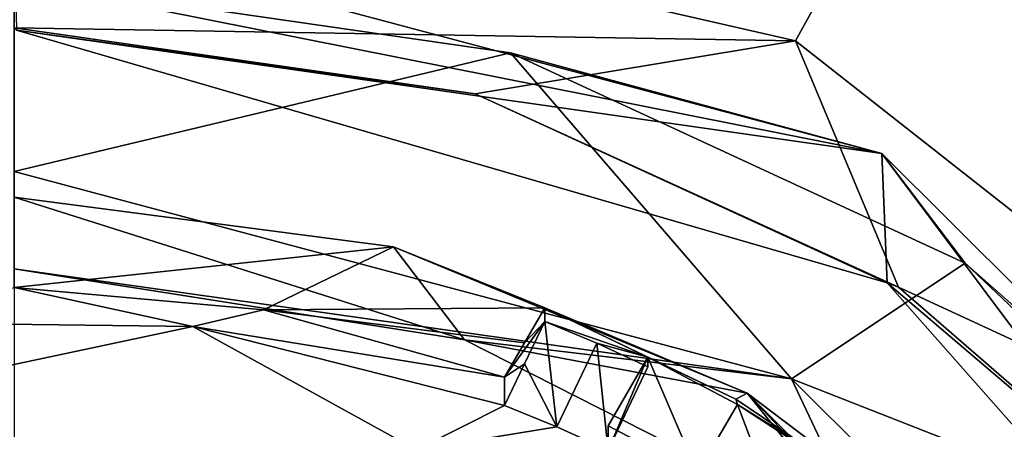
# Model space of a CAD drawing. Units: millimetres. Extents: x -24 to 24, y -127 to 23.
# Drawn here: x 0 to 7, y -96 to -93 of the extents above; entities that cross this region are included whole.
import ezdxf

# ---------------------------------------------------------------- set-up
doc = ezdxf.new("R2010")
doc.units = ezdxf.units.MM
doc.header["$LTSCALE"] = 101.851852
for name, color, linetype in [('178', 7, 'CONTINUOUS'), ('180', 7, 'CONTINUOUS'), ('256', 7, 'CONTINUOUS'), ('257', 7, 'CONTINUOUS'), ('258', 7, 'CONTINUOUS'), ('265', 7, 'CONTINUOUS'), ('266', 7, 'CONTINUOUS'), ('267', 7, 'CONTINUOUS'), ('271', 7, 'CONTINUOUS'), ('272', 7, 'CONTINUOUS'), ('276', 7, 'CONTINUOUS'), ('742', 7, 'CONTINUOUS'), ('743', 7, 'CONTINUOUS'), ('768', 7, 'CONTINUOUS'), ('770', 7, 'CONTINUOUS'), ('771', 7, 'CONTINUOUS'), ('781', 7, 'CONTINUOUS')]:
    doc.layers.add(name, color=color, linetype=linetype)

msp = doc.modelspace()

# ---------------------------------------------------------------- linework, layer by layer
at = {"layer": '178', "color": 9, "linetype": 'Continuous', "true_color": 0xb1bdc9}
for points in [[(0, -91.6583, 76.881), (18.4388, -69.3518, 75.3381), (5.4027, -92.8906, 77.0571), (0, -91.6583, 76.881)], [(5.4027, -92.8906, 77.0571), (18.4388, -69.3518, 75.3381), (9.6482, -96.2246, 77.5027), (5.4027, -92.8906, 77.0571)]]:
    msp.add_3dface(points, dxfattribs=at)
at = {"layer": '180', "color": 9, "linetype": 'Continuous', "true_color": 0xb1bdc9}
for points in [[(0, -71.292, 94.7629), (0, -111, 94.4317), (18.517, -71.5214, 93.2509), (0, -71.292, 94.7629)], [(18.517, -71.5214, 93.2509), (0, -111, 94.4317), (8.4047, -111.0144, 94.1267), (18.517, -71.5214, 93.2509)]]:
    msp.add_3dface(points, dxfattribs=at)
at = {"layer": '256', "color": 253, "linetype": 'Continuous', "true_color": 0xababab}
for points in [[(2.622, -94.3149, 77.1688), (0, -93.9723, 77.1068), (3.1132, -94.9567, 72.4591), (2.622, -94.3149, 77.1688)], [(3.1132, -94.9567, 72.4591), (0, -93.9723, 77.1068), (0, -94.4663, 72.4076), (3.1132, -94.9567, 72.4591)], [(5.0676, -95.3253, 77.3141), (2.622, -94.3149, 77.1688), (3.1132, -94.9567, 72.4591), (5.0676, -95.3253, 77.3141)], [(5.9218, -96.3798, 72.6087), (5.0676, -95.3253, 77.3141), (3.1132, -94.9567, 72.4591), (5.9218, -96.3798, 72.6087)], [(8.7423, -98.9967, 77.7805), (5.0676, -95.3253, 77.3141), (8.1507, -98.5964, 72.8416), (8.7423, -98.9967, 77.7805)], [(8.1507, -98.5964, 72.8416), (5.0676, -95.3253, 77.3141), (5.9218, -96.3798, 72.6087), (8.1507, -98.5964, 72.8416)]]:
    msp.add_3dface(points, dxfattribs=at)
at = {"layer": '257', "color": 253, "linetype": 'Continuous', "true_color": 0xababab}
for points in [[(5.375, -95.2273, 72.4875), (0, -94.4663, 72.4076), (0, -93.7949, 72.337), (5.375, -95.2273, 72.4875)], [(3.1132, -94.9567, 72.4591), (0, -94.4663, 72.4076), (5.375, -95.2273, 72.4875), (3.1132, -94.9567, 72.4591)], [(5.9218, -96.3798, 72.6087), (3.1132, -94.9567, 72.4591), (5.375, -95.2273, 72.4875), (5.9218, -96.3798, 72.6087)], [(9.3098, -99.1405, 72.8988), (5.9218, -96.3798, 72.6087), (5.375, -95.2273, 72.4875), (9.3098, -99.1405, 72.8988)]]:
    msp.add_3dface(points, dxfattribs=at)
at = {"layer": '258', "color": 253, "linetype": 'Continuous', "true_color": 0xababab}
for points in [[(0, -92.0711, 76.7811), (5.9996, -93.6697, 76.9492), (0, -92.4764, 72.9241), (0, -92.0711, 76.7811)], [(5.9996, -93.6697, 76.9492), (3.4304, -92.9744, 72.9764), (0, -92.4764, 72.9241), (5.9996, -93.6697, 76.9492)], [(5.9996, -93.6697, 76.9492), (6.5746, -94.4269, 73.1291), (3.4304, -92.9744, 72.9764), (5.9996, -93.6697, 76.9492)], [(5.9996, -93.6697, 76.9492), (10.392, -98.0377, 77.4083), (6.5746, -94.4269, 73.1291), (5.9996, -93.6697, 76.9492)], [(10.392, -98.0377, 77.4083), (9.17, -96.7128, 73.3693), (6.5746, -94.4269, 73.1291), (10.392, -98.0377, 77.4083)]]:
    msp.add_3dface(points, dxfattribs=at)
at = {"layer": '265', "color": 253, "linetype": 'Continuous', "true_color": 0xababab}
for points in [[(0, -92.8029, 76.9927), (3.1875, -93.2587, 77.0658), (0.0144, -92.8169, 76.8595), (0, -92.8029, 76.9927)], [(0.0144, -92.8169, 76.8595), (3.1875, -93.2587, 77.0658), (6.0362, -94.5642, 77.0432), (0.0144, -92.8169, 76.8595)], [(3.1875, -93.2587, 77.0658), (6.1149, -94.5923, 77.2539), (6.0362, -94.5642, 77.0432), (3.1875, -93.2587, 77.0658)], [(6.1149, -94.5923, 77.2539), (8.541, -96.6958, 77.5303), (6.0362, -94.5642, 77.0432), (6.1149, -94.5923, 77.2539)], [(6.0362, -94.5642, 77.0432), (8.541, -96.6958, 77.5303), (10.1826, -99.2508, 77.5358), (6.0362, -94.5642, 77.0432)]]:
    msp.add_3dface(points, dxfattribs=at)
at = {"layer": '266', "color": 253, "linetype": 'Continuous', "true_color": 0xababab}
for points in [[(0, -92.0711, 76.7811), (0.0144, -92.8169, 76.8595), (5.9996, -93.6697, 76.9492), (0, -92.0711, 76.7811)], [(0.0144, -92.8169, 76.8595), (6.0362, -94.5642, 77.0432), (5.9996, -93.6697, 76.9492), (0.0144, -92.8169, 76.8595)], [(6.0362, -94.5642, 77.0432), (10.1826, -99.2508, 77.5358), (5.9996, -93.6697, 76.9492), (6.0362, -94.5642, 77.0432)], [(5.9996, -93.6697, 76.9492), (10.1826, -99.2508, 77.5358), (10.392, -98.0377, 77.4083), (5.9996, -93.6697, 76.9492)]]:
    msp.add_3dface(points, dxfattribs=at)
at = {"layer": '267', "color": 253, "linetype": 'Continuous', "true_color": 0xababab}
for points in [[(3.4304, -92.9744, 72.9764), (0, -93.7949, 72.337), (0, -92.4764, 72.9241), (3.4304, -92.9744, 72.9764)], [(5.375, -95.2273, 72.4875), (0, -93.7949, 72.337), (3.4304, -92.9744, 72.9764), (5.375, -95.2273, 72.4875)], [(6.5746, -94.4269, 73.1291), (5.375, -95.2273, 72.4875), (3.4304, -92.9744, 72.9764), (6.5746, -94.4269, 73.1291)], [(9.17, -96.7128, 73.3693), (5.375, -95.2273, 72.4875), (6.5746, -94.4269, 73.1291), (9.17, -96.7128, 73.3693)], [(9.3098, -99.1405, 72.8988), (5.375, -95.2273, 72.4875), (9.17, -96.7128, 73.3693), (9.3098, -99.1405, 72.8988)]]:
    msp.add_3dface(points, dxfattribs=at)
at = {"layer": '271', "color": 253, "linetype": 'Continuous', "true_color": 0xababab}
for points in [[(1.2335, -94.8651, 75.3654), (-2.7812, -95.7173, 75.0025), (-0.9911, -94.8365, 75.3624), (1.2335, -94.8651, 75.3654)], [(2.7812, -95.7173, 75.0025), (-2.7812, -95.7173, 75.0025), (1.2335, -94.8651, 75.3654), (2.7812, -95.7173, 75.0025)], [(3.3897, -95.4101, 75.4227), (2.7812, -95.7173, 75.0025), (1.2335, -94.8651, 75.3654), (3.3897, -95.4101, 75.4227)], [(3.7509, -95.5567, 75.4381), (2.7812, -95.7173, 75.0025), (3.3897, -95.4101, 75.4227), (3.7509, -95.5567, 75.4381)], [(4.1058, -95.7181, 75.4551), (2.7812, -95.7173, 75.0025), (3.7509, -95.5567, 75.4381), (4.1058, -95.7181, 75.4551)]]:
    msp.add_3dface(points, dxfattribs=at)
at = {"layer": '272', "color": 253, "linetype": 'Continuous', "true_color": 0xababab}
for points in [[(0, -94.5944, 77.1675), (1.2335, -94.8651, 75.3654), (-0.9911, -94.8365, 75.3624), (0, -94.5944, 77.1675)], [(0, -94.5944, 77.1675), (1.7238, -94.7502, 77.2018), (1.2335, -94.8651, 75.3654), (0, -94.5944, 77.1675)], [(1.7238, -94.7502, 77.2018), (3.3897, -95.2155, 77.274), (1.2335, -94.8651, 75.3654), (1.7238, -94.7502, 77.2018)], [(3.3897, -95.2155, 77.274), (3.3897, -95.4101, 75.4227), (1.2335, -94.8651, 75.3654), (3.3897, -95.2155, 77.274)]]:
    msp.add_3dface(points, dxfattribs=at)
at = {"layer": '276', "color": 253, "linetype": 'Continuous', "true_color": 0xababab}
for points in [[(3.5283, -94.9765, 77.2512), (3.6679, -94.7358, 77.2281), (3.6679, -94.8313, 76.3198), (3.5283, -94.9765, 77.2512)], [(3.3897, -95.2155, 77.274), (3.5283, -94.9765, 77.2512), (3.6679, -94.8313, 76.3198), (3.3897, -95.2155, 77.274)], [(3.5278, -95.1227, 75.868), (3.3897, -95.2155, 77.274), (3.6679, -94.8313, 76.3198), (3.5278, -95.1227, 75.868)], [(3.3897, -95.4101, 75.4227), (3.3897, -95.2155, 77.274), (3.5278, -95.1227, 75.868), (3.3897, -95.4101, 75.4227)]]:
    msp.add_3dface(points, dxfattribs=at)
at = {"layer": '742', "color": 253, "linetype": 'Continuous', "true_color": 0xababab}
for points in [[(3.6679, -94.7358, 77.2281), (4.9908, -95.3674, 77.3173), (4.3815, -95.0759, 76.9964), (3.6679, -94.7358, 77.2281)], [(3.6679, -94.8313, 76.3198), (3.6679, -94.7358, 77.2281), (4.3815, -95.0759, 76.9964), (3.6679, -94.8313, 76.3198)], [(4.0278, -94.9805, 76.3355), (3.6679, -94.8313, 76.3198), (4.3815, -95.0759, 76.9964), (4.0278, -94.9805, 76.3355)], [(4.3815, -95.1436, 76.3526), (4.0278, -94.9805, 76.3355), (4.3815, -95.0759, 76.9964), (4.3815, -95.1436, 76.3526)], [(4.3815, -95.0759, 76.9964), (4.9908, -95.3674, 77.3173), (5.0002, -95.403, 77.0308), (4.3815, -95.0759, 76.9964)], [(4.9908, -95.3674, 77.3173), (6.2227, -96.1978, 77.4294), (5.0002, -95.403, 77.0308), (4.9908, -95.3674, 77.3173)], [(5.0002, -95.403, 77.0308), (6.2227, -96.1978, 77.4294), (5.594, -95.7721, 77.0696), (5.0002, -95.403, 77.0308)]]:
    msp.add_3dface(points, dxfattribs=at)
at = {"layer": '743', "color": 253, "linetype": 'Continuous', "true_color": 0xababab}
for points in [[(3.7509, -95.5567, 75.4381), (3.5278, -95.1227, 75.868), (3.6679, -94.8313, 76.3198), (3.7509, -95.5567, 75.4381)], [(3.7509, -95.5567, 75.4381), (3.6679, -94.8313, 76.3198), (4.0278, -94.9805, 76.3355), (3.7509, -95.5567, 75.4381)], [(4.1058, -95.7181, 75.4551), (3.7509, -95.5567, 75.4381), (4.0278, -94.9805, 76.3355), (4.1058, -95.7181, 75.4551)], [(4.1058, -95.7181, 75.4551), (4.0278, -94.9805, 76.3355), (4.3815, -95.1436, 76.3526), (4.1058, -95.7181, 75.4551)], [(3.7509, -95.5567, 75.4381), (3.3897, -95.4101, 75.4227), (3.5278, -95.1227, 75.868), (3.7509, -95.5567, 75.4381)]]:
    msp.add_3dface(points, dxfattribs=at)
at = {"layer": '768', "color": 253, "linetype": 'Continuous', "true_color": 0xababab}
for points in [[(4.1058, -95.5508, 77.0463), (4.3815, -95.0759, 76.9964), (4.725, -95.8766, 77.0806), (4.1058, -95.5508, 77.0463)], [(4.3815, -95.0759, 76.9964), (5.0002, -95.403, 77.0308), (4.725, -95.8766, 77.0806), (4.3815, -95.0759, 76.9964)], [(4.725, -95.8766, 77.0806), (5.0002, -95.403, 77.0308), (5.3182, -96.247, 77.1195), (4.725, -95.8766, 77.0806)], [(5.0002, -95.403, 77.0308), (5.594, -95.7721, 77.0696), (5.3182, -96.247, 77.1195), (5.0002, -95.403, 77.0308)]]:
    msp.add_3dface(points, dxfattribs=at)
at = {"layer": '770', "color": 253, "linetype": 'Continuous', "true_color": 0xababab}
msp.add_3dface([(4.1058, -95.7181, 75.4551), (4.1058, -95.5508, 77.0463), (4.725, -95.8766, 77.0806), (4.1058, -95.7181, 75.4551)], dxfattribs=at)
at = {"layer": '771', "color": 253, "linetype": 'Continuous', "true_color": 0xababab}
for points in [[(4.1058, -95.7181, 75.4551), (4.3815, -95.1436, 76.3526), (4.3815, -95.0759, 76.9964), (4.1058, -95.7181, 75.4551)], [(4.1058, -95.7181, 75.4551), (4.3815, -95.0759, 76.9964), (4.1058, -95.5508, 77.0463), (4.1058, -95.7181, 75.4551)]]:
    msp.add_3dface(points, dxfattribs=at)
at = {"layer": '781', "linetype": 'Continuous'}
for points in [[(0, -91.6583, 76.881), (5.4027, -92.8906, 77.0571), (0, -92.8029, 76.9927), (0, -91.6583, 76.881)], [(0, -92.8029, 76.9927), (5.4027, -92.8906, 77.0571), (3.1875, -93.2587, 77.0658), (0, -92.8029, 76.9927)], [(3.1875, -93.2587, 77.0658), (5.4027, -92.8906, 77.0571), (6.1149, -94.5923, 77.2539), (3.1875, -93.2587, 77.0658)], [(5.4027, -92.8906, 77.0571), (9.6482, -96.2246, 77.5027), (6.1149, -94.5923, 77.2539), (5.4027, -92.8906, 77.0571)], [(0, -93.9723, 77.1068), (2.622, -94.3149, 77.1688), (0, -94.5944, 77.1675), (0, -93.9723, 77.1068)], [(0, -94.5944, 77.1675), (2.622, -94.3149, 77.1688), (1.7238, -94.7502, 77.2018), (0, -94.5944, 77.1675)], [(1.7238, -94.7502, 77.2018), (2.622, -94.3149, 77.1688), (3.6679, -94.7358, 77.2281), (1.7238, -94.7502, 77.2018)], [(2.622, -94.3149, 77.1688), (5.0676, -95.3253, 77.3141), (3.6679, -94.7358, 77.2281), (2.622, -94.3149, 77.1688)], [(6.1149, -94.5923, 77.2539), (9.6482, -96.2246, 77.5027), (8.541, -96.6958, 77.5303), (6.1149, -94.5923, 77.2539)], [(3.5283, -94.9765, 77.2512), (1.7238, -94.7502, 77.2018), (3.6679, -94.7358, 77.2281), (3.5283, -94.9765, 77.2512)], [(3.3897, -95.2155, 77.274), (1.7238, -94.7502, 77.2018), (3.5283, -94.9765, 77.2512), (3.3897, -95.2155, 77.274)], [(3.6679, -94.7358, 77.2281), (5.0676, -95.3253, 77.3141), (4.9908, -95.3674, 77.3173), (3.6679, -94.7358, 77.2281)], [(4.9908, -95.3674, 77.3173), (5.0676, -95.3253, 77.3141), (6.2227, -96.1978, 77.4294), (4.9908, -95.3674, 77.3173)], [(5.0676, -95.3253, 77.3141), (8.7423, -98.9967, 77.7805), (6.2227, -96.1978, 77.4294), (5.0676, -95.3253, 77.3141)]]:
    msp.add_3dface(points, dxfattribs=at)

doc.saveas('drawing.dxf')
